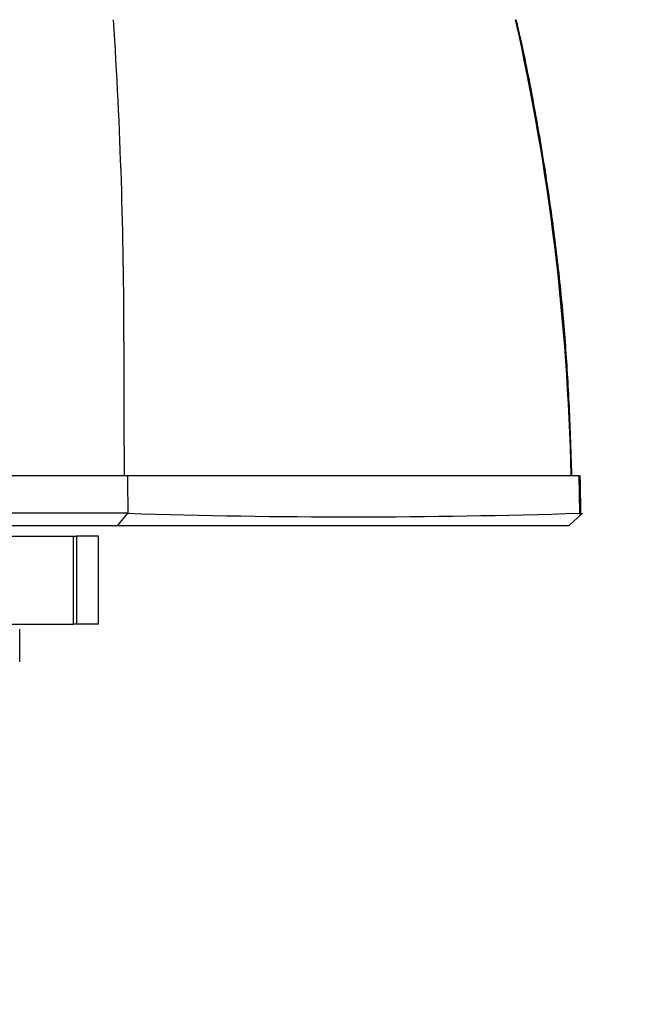
# Paper-space layout 'Layout1' of a CAD drawing. Units: millimetres. Extents: x 0 to 826, y 0 to 1166.
# Drawn here: x 429 to 454, y 406 to 445 of the extents above; entities that cross this region are included whole.
import ezdxf
from ezdxf import colors
from ezdxf.entities.mleader import LeaderData, LeaderLine
from ezdxf.math import Vec2, Vec3

# ---------------------------------------------------------------- set-up
doc = ezdxf.new("R2010")
doc.units = ezdxf.units.MM
doc.layers.add('DV5_Défaut', color=7, linetype='Continuous')
doc.layers.add('Défaut', color=7, linetype='Continuous')

# ---------------------------------------------------------------- blocks, each defined once
blk = doc.blocks.new('_DOT')
at = {"color": 0}
blk.add_line((0, 0), (-1, 0), dxfattribs=at)
at = {"color": 0, "const_width": 0.333}
blk.add_lwpolyline([(-0.1665, 0, 1), (0.1665, 0, 1)], format="xyb", close=True, dxfattribs=at)
blk = doc.blocks.new('SE4')
at = {"layer": 'DV5_Défaut', "color": 7, "linetype": 'Continuous'}
for p, q in [((418.785, 426.975), (433.34, 426.975)), ((433.34, 426.975), (451.259, 426.975)), ((451.279, 425.483), (451.259, 426.975)), ((432.934, 424.977), (433.352, 425.477)), ((451.396, 425.481), (450.842, 424.975)), ((451.328, 425.419), (451.279, 425.47)), ((432.932, 424.975), (418.561, 424.975)), ((418.649, 424.575), (431.191, 424.575)), ((431.191, 421.075), (431.191, 424.575)), ((431.191, 424.575), (431.315, 424.575)), ((432.186, 424.575), (431.315, 424.575)), ((431.315, 424.575), (431.315, 421.075)), ((432.186, 421.075), (432.186, 424.575)), ((418.649, 421.075), (431.191, 421.075)), ((429.057, 419.575), (429.057, 420.875)), ((431.315, 421.075), (431.191, 421.075)), ((432.186, 421.075), (431.315, 421.075))]:
    blk.add_line(p, q, dxfattribs=at)
for centre, radius, start, end in [((235.653, 432.292), 197.541, 359.99774, 3.71044), ((359.049, 424.971), 91.913, 1.24968, 12.63461), ((2981.566, 431.089), 2548.372, 179.973143, 180.092507), ((558.869, 426.709), 125.529, 179.87865, 180.56145), ((425.222, -2579.754), 3005.243, 89.845118, 90.122667), ((442.251, 705.021), 279.684, 268.17536, 271.85079)]:
    blk.add_arc(centre, radius, start, end, dxfattribs=at)
for points, degree, knots in [([(450.969, 426.975), (450.956, 427.485), (450.91, 428.921), (450.804, 431.13), (450.602, 433.739), (450.318, 436.304), (449.948, 438.963), (449.493, 441.621), (449.078, 443.74), (448.825, 444.811), (448.763, 445.073)], 3, [0, 0, 0, 0, 0.083257, 0.230472, 0.367115, 0.512533, 0.655328, 0.807591, 0.959657, 1, 1, 1, 1]), ([(450.842, 424.975), (448.261, 424.975), (443.601, 424.975), (439.013, 424.975), (432.932, 424.975)], 2, [0, 0, 0, 0.5, 0.5, 1, 1, 1])]:
    blk.add_open_spline(points, degree=degree, knots=knots, dxfattribs=at)
blk.add_open_spline([(451.323, 425.42), (451.318, 426.224), (451.309, 426.743), (451.297, 426.975)], degree=3, dxfattribs=at)

psp = doc.layouts.get("Layout1")

# ---------------------------------------------------------------- block references
at = {"layer": 'Défaut'}
psp.add_blockref('SE4', (0, 0), dxfattribs=at)

# ---------------------------------------------------------------- leaders
at = {"layer": 'Défaut', "color": 7, "linetype": 'Continuous'}
ml = psp.add_multileader_mtext('Standard', dxfattribs=at)
ml.set_content('{\\pxsm0.9;\\fSolid Edge ISO|b1||i0||c0|p34;\\W1.;19/05/2016\\P}', color=256)
ml.set_leader_properties()
ml.set_arrow_properties(name='DOT')
ml.build(insert=Vec2(0, 0))
ml.multileader.update_dxf_attribs({"leader_type": 0, "dogleg_length": 0, "arrow_head_size": 12})
ctx = ml.context
ctx.base_point, ctx.char_height, ctx.arrow_head_size, ctx.landing_gap_size = Vec3(735.891, 1150.607), 12, 12, 4.2
notes = []
notes.append((ctx, [(0, (0, 0, 0), (0, 0), (1, 0), 1, [])]))
ctx.mtext.insert = Vec3(740.091, 1156.727)
for ctx, leaders in notes:
    for number, flags, end, landing, length, lines in leaders:
        leader = LeaderData()
        leader.index, (leader.has_last_leader_line, leader.has_dogleg_vector, leader.attachment_direction) = number, flags
        leader.last_leader_point, leader.dogleg_vector, leader.dogleg_length = Vec3(end), Vec3(landing), length
        for number, points, colour, breaks in lines:
            line = LeaderLine()
            line.index, line.vertices, line.color, line.breaks = number, Vec3.list(points), colors.encode_raw_color(colour), breaks
            leader.lines.append(line)
        ctx.leaders.append(leader)

doc.saveas('drawing.dxf')
